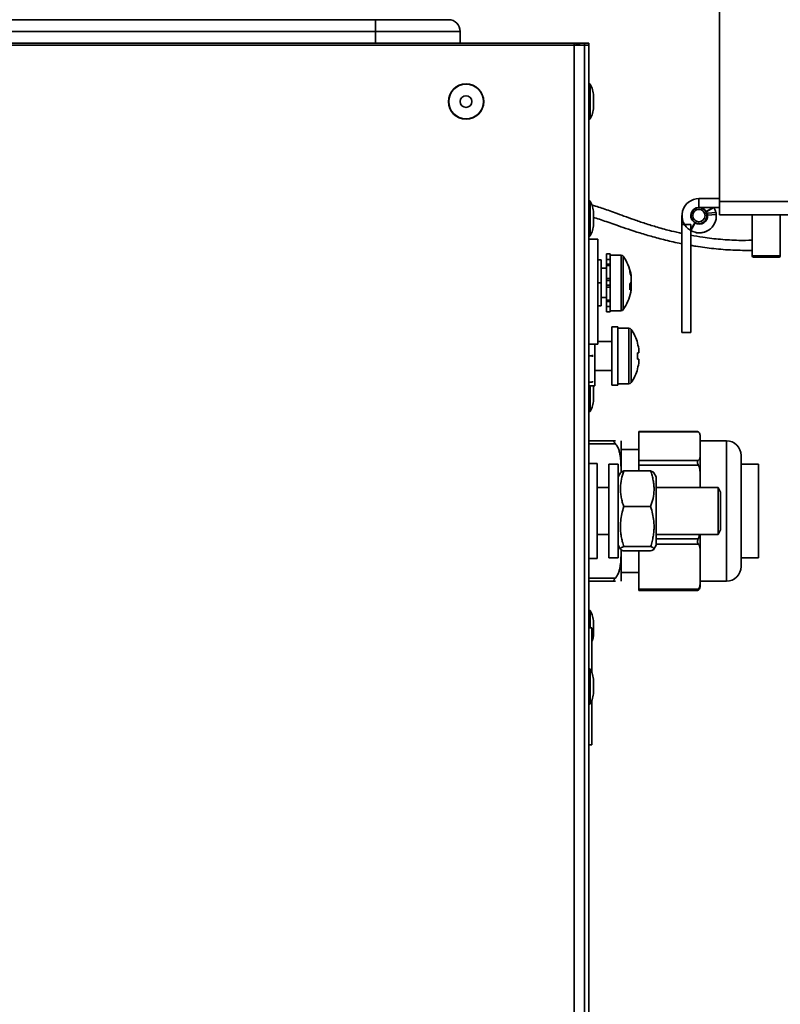
# Paper-space layout 'SW_Model_1' of a CAD drawing. Units: millimetres. Extents: x 0 to 594, y 0 to 420.
# Drawn here: x 114 to 127, y 212 to 229 of the extents above; entities that cross this region are included whole.
import ezdxf

# ---------------------------------------------------------------- set-up
doc = ezdxf.new("R2010")
doc.units = ezdxf.units.MM
doc.layers.add('SLD-0_0', color=179, linetype='Continuous')
doc.styles.add('SLDTEXTSTYLE0', font='TXT', dxfattribs={"width": 0.75})
doc.dimstyles.new('SLDDIMSTYLE1', dxfattribs={"dimtxt": 3.5, "dimasz": 3.302, "dimexe": 0, "dimexo": 0.0625, "dimgap": 0.875, "dimtad": 1, "dimdec": 0, "dimlfac": 10, "dimrnd": 1e-09, "dimzin": 12, "dimdsep": 46, "dimtxsty": 'SLDTEXTSTYLE0', "dimblk1": 'NONE', "dimblk2": 'NONE', "dimsah": 1, "dimcen": 0.09, "dimadec": 0, "dimazin": 3, "dimtfac": 1, "dimtdec": 0, "dimtofl": 0, "dimtmove": 0, "dimatfit": 3, "dimldrblk": 'NONE', "dimfxl": 1, "dimfrac": 2, "dimtolj": 1, "dimtzin": 12, "dimarcsym": 0})
doc.dimstyles.new('SLDDIMSTYLE2', dxfattribs={"dimtxt": 3.5, "dimasz": 3.302, "dimexe": 0, "dimexo": 0.0625, "dimgap": 0.875, "dimtad": 1, "dimdec": 4, "dimlfac": 10, "dimzin": 12, "dimdsep": 46, "dimtxsty": 'SLDTEXTSTYLE0', "dimblk1": 'NONE', "dimblk2": 'NONE', "dimsah": 1, "dimcen": 0.09, "dimadec": 0, "dimazin": 3, "dimtfac": 1, "dimtofl": 0, "dimtmove": 0, "dimatfit": 3, "dimldrblk": 'NONE', "dimfxl": 1, "dimfrac": 2, "dimtolj": 1, "dimtzin": 12, "dimarcsym": 0})

# ---------------------------------------------------------------- blocks, each defined once
blk = doc.blocks.new('_D_3')
at = {"layer": 'SLD-0_0', "color": 250, "true_color": 0x191924}
blk.add_arc((126.126, 229.257), 27.807, 90, 180, dxfattribs=at)
for points in [[(126.126, 257.063), (122.8, 257.376), (122.86, 256.361)], [(98.319, 229.257), (99.022, 232.523), (98.007, 232.583)]]:
    blk.add_solid(points, dxfattribs=at)
at = {"layer": 'SLD-0_0', "color": 250, "true_color": 0x191924, "insert": (100.785, 249.621), "char_height": 3.5, "attachment_point": 1, "rotation": 45, "style": 'SLDTEXTSTYLE0'}
blk.add_mtext('90°', dxfattribs=at)
blk = doc.blocks.new('_None')
blk = doc.blocks.new('_D_6')
at = {"layer": 'SLD-0_0', "color": 250, "true_color": 0x191924}
for p, q in [((71.896, 159.857), (71.896, 282.652)), ((159.914, 271.822), (159.914, 282.652)), ((71.896, 281.652), (159.914, 281.652))]:
    blk.add_line(p, q, dxfattribs=at)
for points in [[(71.896, 281.652), (75.198, 281.144), (75.198, 282.16)], [(159.914, 281.652), (156.612, 282.16), (156.612, 281.144)]]:
    blk.add_solid(points, dxfattribs=at)
at = {"layer": 'SLD-0_0', "color": 250, "true_color": 0x191924, "insert": (112.026, 286.163), "char_height": 3.5, "attachment_point": 1, "style": 'SLDTEXTSTYLE0'}
blk.add_mtext('880', dxfattribs=at)

psp = doc.layouts.new('SW_Model_1')

# ---------------------------------------------------------------- linework, layer by layer
at = {"layer": 'SLD-0_0', "color": 250, "linetype": 'Continuous', "lineweight": 35, "true_color": 0x191924}
for p, q in [((126.126089, 269.496846), (126.126089, 226.146846)), ((120.246089, 229.256846), (85.546089, 229.256846)), ((120.246089, 229.256846), (120.246089, 229.056846)), ((121.496089, 229.256846), (120.246089, 229.256846)), ((120.246089, 229.056846), (85.546089, 229.056846)), ((121.696089, 229.056846), (120.246089, 229.056846)), ((120.246089, 229.056846), (120.246089, 228.856846)), ((121.696089, 229.056846), (121.696089, 228.856846)), ((123.646089, 228.856846), (82.071089, 228.856846)), ((86.896089, 228.819346), (118.896089, 228.819346)), ((118.896089, 228.819346), (120.896089, 228.819346)), ((120.896089, 228.819346), (123.896089, 228.819346)), ((123.646089, 226.836846), (123.646089, 228.856846)), ((123.646089, 228.856846), (123.721089, 228.856846)), ((123.821089, 228.856846), (123.721089, 228.856846)), ((123.721089, 228.856846), (123.721089, 228.83996)), ((123.821089, 228.856846), (123.821089, 167.429737)), ((123.896089, 228.856846), (123.821089, 228.856846)), ((123.896089, 228.856846), (123.896089, 167.403672)), ((123.896089, 167.403672), (123.896089, 228.819346)), ((123.914634, 227.559818), (123.914634, 228.153873)), ((123.976089, 227.956846), (123.976089, 227.756846)), ((123.646089, 167.489705), (123.646089, 226.836846)), ((123.914634, 225.559818), (123.914634, 226.153873)), ((125.776089, 226.046846), (125.776089, 226.196846)), ((126.126089, 226.196846), (125.776089, 226.196846)), ((126.126089, 226.146846), (128.901089, 226.146846)), ((126.126089, 225.921846), (126.126089, 226.146846)), ((123.976089, 225.956846), (123.976089, 225.756846)), ((126.126089, 226.046846), (125.776089, 226.046846)), ((125.897332, 225.976846), (126.018576, 226.046846)), ((125.897332, 225.976846), (125.901089, 225.970339)), ((126.030993, 226.045339), (125.901089, 225.970339)), ((126.068784, 225.959309), (125.919355, 225.946235)), ((125.919355, 225.946235), (125.922062, 225.915291)), ((125.922062, 225.915291), (126.071492, 225.928364)), ((126.030123, 226.046846), (126.030993, 226.045339)), ((126.051684, 226.001352), (126.030993, 226.045339)), ((126.063875, 225.958879), (126.051684, 226.001352)), ((126.068784, 225.959309), (126.071492, 225.928364)), ((128.901089, 225.921846), (126.126089, 225.921846)), ((126.686089, 225.921846), (126.686089, 225.216846)), ((127.166089, 225.216846), (127.166089, 225.921846)), ((125.486089, 225.906846), (125.486089, 225.756846)), ((125.636089, 225.756846), (125.486089, 225.756846)), ((125.486089, 225.756846), (125.486089, 223.906846)), ((125.706089, 225.785602), (125.631089, 225.655698)), ((125.636089, 225.756846), (125.636089, 223.906846)), ((125.637595, 225.651942), (125.712595, 225.781846)), ((125.712595, 225.781846), (125.706089, 225.785602)), ((125.637595, 225.651942), (125.631089, 225.655698)), ((125.723626, 225.61415), (125.724055, 225.619059)), ((125.75457, 225.611443), (125.723626, 225.61415)), ((125.754831, 225.614421), (125.75457, 225.611443)), ((124.046089, 225.506846), (123.896089, 225.506846)), ((124.046089, 225.506846), (124.046089, 223.706846)), ((124.196089, 225.251189), (124.256089, 225.251189)), ((124.196089, 225.251189), (124.196089, 225.159432)), ((124.256089, 225.251189), (124.256089, 225.159432)), ((124.046089, 225.151846), (124.106089, 225.151846)), ((124.106089, 224.756846), (124.106089, 225.151846)), ((124.196089, 225.159432), (124.256089, 225.159432)), ((124.196089, 225.076947), (124.196089, 225.159432)), ((124.446673, 225.231846), (124.256089, 225.231846)), ((124.256089, 225.135832), (124.256089, 225.159432)), ((124.256089, 225.135832), (124.256089, 225.053366)), ((124.446673, 225.231846), (124.446673, 224.281846)), ((124.483662, 225.212475), (124.483662, 224.301217)), ((126.686089, 225.216846), (127.166089, 225.216846)), ((127.146089, 225.196846), (126.706089, 225.196846)), ((124.196089, 225.006846), (124.106089, 225.006846)), ((124.196089, 225.076947), (124.256089, 225.076947)), ((124.196089, 225.053366), (124.196089, 225.076947)), ((124.196089, 225.053366), (124.256089, 225.053366)), ((124.196089, 225.053366), (124.196089, 224.831846)), ((124.256089, 225.053366), (124.256089, 224.831846)), ((124.611755, 224.907604), (124.610272, 224.915136)), ((124.046089, 224.756846), (124.106089, 224.756846)), ((124.106089, 224.361846), (124.106089, 224.756846)), ((124.196089, 224.831846), (124.256089, 224.831846)), ((124.196089, 224.798662), (124.196089, 224.831846)), ((124.196089, 224.798662), (124.256089, 224.798662)), ((124.196089, 224.715029), (124.196089, 224.798662)), ((124.256089, 224.822351), (124.256089, 224.831846)), ((124.256089, 224.822351), (124.256089, 224.69134)), ((124.619328, 224.860633), (124.611755, 224.907604)), ((124.619328, 224.86044), (124.617487, 224.872942)), ((124.619328, 224.750522), (124.617487, 224.742328)), ((124.619328, 224.860633), (124.619328, 224.86044)), ((124.619328, 224.858807), (124.619328, 224.86044)), ((124.619328, 224.834861), (124.619328, 224.858807)), ((124.619328, 224.834861), (124.619328, 224.825296)), ((124.619328, 224.825296), (124.619328, 224.776227)), ((124.619328, 224.776227), (124.619328, 224.750522)), ((124.619328, 224.737465), (124.619328, 224.750522)), ((124.196089, 224.715029), (124.256089, 224.715029)), ((124.196089, 224.681846), (124.196089, 224.715029)), ((124.196089, 224.681846), (124.256089, 224.681846)), ((124.196089, 224.681846), (124.196089, 224.460325)), ((124.256089, 224.681846), (124.256089, 224.69134)), ((124.256089, 224.681846), (124.256089, 224.460325)), ((124.619328, 224.688395), (124.593828, 224.690344)), ((124.619328, 224.678831), (124.593828, 224.679501)), ((124.595358, 224.736834), (124.619328, 224.737465)), ((124.610272, 224.598556), (124.611755, 224.606088)), ((124.611755, 224.606088), (124.619328, 224.653059)), ((124.618103, 224.678757), (124.619328, 224.688395)), ((124.619328, 224.688395), (124.619328, 224.737465)), ((124.619328, 224.688395), (124.619328, 224.678111)), ((124.619328, 224.678831), (124.619328, 224.654884)), ((124.619328, 224.654884), (124.619328, 224.653059)), ((124.106089, 224.506846), (124.196089, 224.506846)), ((124.196089, 224.460325), (124.256089, 224.460325)), ((124.196089, 224.436744), (124.196089, 224.460325)), ((124.196089, 224.436744), (124.256089, 224.436744)), ((124.196089, 224.354259), (124.196089, 224.436744)), ((124.256089, 224.460325), (124.256089, 224.37786)), ((124.046089, 224.361846), (124.106089, 224.361846)), ((124.196089, 224.354259), (124.256089, 224.354259)), ((124.196089, 224.354259), (124.196089, 224.262503)), ((124.196089, 224.262503), (124.256089, 224.262503)), ((124.256089, 224.354259), (124.256089, 224.37786)), ((124.256089, 224.354259), (124.256089, 224.262503)), ((124.256089, 224.281846), (124.446673, 224.281846)), ((124.388191, 224.006846), (124.288191, 224.006846)), ((124.288191, 224.006846), (124.288191, 223.006846)), ((124.388191, 224.006846), (124.388191, 223.006846)), ((124.578776, 223.981846), (124.388191, 223.981846)), ((124.578776, 223.981846), (124.578776, 223.031846)), ((124.615764, 223.962475), (124.615764, 223.051217)), ((125.636089, 223.906846), (125.486089, 223.906846)), ((124.288191, 223.756846), (124.046089, 223.756846)), ((124.046089, 223.706846), (123.896089, 223.706846)), ((123.996089, 223.706846), (123.996089, 223.359589)), ((124.725931, 223.725761), (124.727441, 223.726514)), ((124.75143, 223.596954), (124.75143, 223.558346)), ((123.896089, 223.506846), (123.956089, 223.506846)), ((123.956089, 223.506846), (123.956089, 223.524)), ((123.956089, 223.489692), (123.956089, 223.506846)), ((124.75143, 223.558346), (124.725931, 223.558346)), ((124.725931, 223.455346), (124.75143, 223.455346)), ((124.75143, 223.455346), (124.75143, 223.416737)), ((123.996089, 223.359589), (123.996089, 222.996846)), ((123.996089, 223.256846), (124.288191, 223.256846)), ((124.727441, 223.287177), (124.725931, 223.28793)), ((123.956089, 223.056846), (123.956089, 223.074)), ((123.896089, 223.056846), (123.956089, 223.056846)), ((123.896089, 222.996846), (123.996089, 222.996846)), ((123.914634, 222.559818), (123.914634, 222.996846)), ((123.973773, 222.982795), (123.971849, 222.996846)), ((123.976089, 222.956846), (123.973773, 222.982795)), ((123.976089, 222.956846), (123.976089, 222.756846)), ((124.288191, 223.006846), (124.388191, 223.006846)), ((124.388191, 223.031846), (124.578776, 223.031846)), ((123.896089, 222.056846), (124.348057, 222.056846)), ((125.751155, 222.216215), (124.746089, 222.216215)), ((124.746089, 222.208588), (124.746089, 222.216215)), ((125.765431, 222.208588), (124.746089, 222.208588)), ((124.746089, 221.722051), (124.746089, 222.208588)), ((125.796089, 222.142486), (125.796089, 222.142051)), ((125.796089, 221.965319), (125.796089, 222.142051)), ((126.246089, 222.056846), (125.796089, 222.056846)), ((126.246089, 220.397187), (126.246089, 222.056846)), ((124.348057, 222.006846), (123.896089, 222.006846)), ((124.446089, 221.521645), (124.446089, 222.042486)), ((124.746089, 221.906846), (124.446089, 221.906846)), ((125.796089, 221.788588), (125.796089, 221.965319)), ((124.746089, 221.722051), (125.765431, 221.722051)), ((124.746089, 221.642691), (124.746089, 221.722051)), ((125.796089, 221.788588), (125.796089, 221.470463)), ((126.496089, 221.806846), (126.496089, 220.492949)), ((124.036089, 221.666846), (123.896089, 221.666846)), ((124.036089, 221.666846), (124.036089, 220.046846)), ((124.396089, 221.656846), (124.236089, 221.656846)), ((124.236089, 221.656846), (124.236089, 220.056846)), ((124.396089, 221.656846), (124.396089, 220.056846)), ((125.765431, 221.642691), (124.746089, 221.642691)), ((124.746089, 221.54065), (124.746089, 221.642691)), ((126.796089, 221.656846), (126.496089, 221.656846)), ((126.796089, 220.056846), (126.796089, 221.656846)), ((124.435575, 221.510238), (124.396089, 221.441846)), ((124.950505, 221.54065), (124.491672, 221.54065)), ((125.046089, 221.441846), (125.00618, 221.510969)), ((125.046089, 220.615672), (125.046089, 221.441846)), ((125.796089, 221.256846), (125.796089, 221.470463)), ((124.236089, 221.256846), (124.036089, 221.256846)), ((126.101806, 221.256846), (125.046089, 221.256846)), ((126.146089, 221.180146), (126.101806, 221.256846)), ((126.101806, 221.256846), (126.101806, 220.456846)), ((126.146089, 221.180146), (126.146089, 220.533546)), ((124.950505, 220.930777), (124.491672, 220.930777)), ((125.046089, 220.271846), (125.046089, 220.615672)), ((124.036089, 220.456846), (124.236089, 220.456846)), ((125.046089, 220.456846), (126.101806, 220.456846)), ((125.046089, 220.383322), (125.765431, 220.383322)), ((125.796089, 220.454302), (125.796089, 220.185258)), ((126.101806, 220.456846), (126.146089, 220.533546)), ((126.246089, 219.656846), (126.246089, 220.397187)), ((126.496089, 220.492949), (126.496089, 219.906846)), ((124.396089, 220.271846), (124.435575, 220.203453)), ((124.950505, 220.246972), (124.491672, 220.246972)), ((125.00618, 220.202723), (125.046089, 220.271846)), ((125.765431, 220.290949), (125.046089, 220.290949)), ((123.896089, 220.046846), (124.036089, 220.046846)), ((124.236089, 220.056846), (124.396089, 220.056846)), ((124.446089, 219.671205), (124.446089, 220.192488)), ((124.950505, 220.173041), (124.491672, 220.173041)), ((124.746089, 219.518117), (124.746089, 220.173041)), ((125.796089, 219.904533), (125.796089, 220.185258)), ((126.496089, 220.056846), (126.796089, 220.056846)), ((125.796089, 219.623807), (125.796089, 219.904533)), ((123.896089, 219.706846), (124.348057, 219.706846)), ((124.446089, 219.806846), (124.746089, 219.806846)), ((124.348057, 219.656846), (123.896089, 219.656846)), ((125.796089, 219.656846), (126.246089, 219.656846)), ((125.796089, 219.623807), (125.796089, 219.571205)), ((124.746089, 219.518117), (125.765431, 219.518117)), ((124.746089, 219.497476), (124.746089, 219.518117)), ((124.746089, 219.497476), (125.751155, 219.497476)), ((123.914634, 218.856846), (123.914634, 219.153873)), ((123.946089, 218.856846), (123.896089, 218.856846)), ((123.946089, 218.856846), (123.946089, 218.090994)), ((123.976089, 218.956846), (123.976089, 218.756846)), ((123.914634, 217.559818), (123.914634, 218.153873)), ((123.976089, 217.956846), (123.976089, 217.756846)), ((123.946089, 217.622698), (123.946089, 216.856846)), ((123.896089, 216.856846), (123.946089, 216.856846))]:
    psp.add_line(p, q, dxfattribs=at)
for centre, radius in [((121.796089, 227.856846), 0.301833), ((121.796089, 227.856846), 0.297027), ((121.796089, 227.856846), 0.1), ((125.776089, 225.906846), 0.135), ((125.776089, 225.906846), 0.105)]:
    psp.add_circle(centre, radius, dxfattribs=at)
for centre, radius, start, end in [((121.496089, 229.056846), 0.2, 0, 90), ((123.646089, 228.681846), 0.175, 51.7867893, 90), ((123.906089, 228.148679), 0.01, 31.2935208, 180), ((123.54937, 227.931846), 0.42745, 3.3529321, 31.2935208), ((123.54937, 227.781846), 0.42745, 328.7064792, 356.6470679), ((123.906089, 227.565013), 0.01, 180, 328.7064792), ((123.906089, 226.148679), 0.01, 31.2935208, 180), ((123.54937, 225.931846), 0.42745, 3.3529321, 31.2935208), ((125.776089, 225.906846), 0.29, 90, 240), ((125.776089, 225.906846), 0.14, 90, 240), ((125.782595, 225.903089), 0.29, 240, 5), ((125.776089, 225.906846), 0.14, 30, 90), ((125.779845, 225.900339), 0.14, 315.7958201, 30), ((123.54937, 225.781846), 0.42745, 328.7064792, 356.6470679), ((125.782595, 225.903089), 0.14, 240, 5), ((125.779845, 225.900339), 0.29, 265, 312.1018551), ((123.906089, 225.565013), 0.01, 180, 328.7064792), ((124.446673, 225.186846), 0.045, 34.7179055, 90), ((123.826089, 224.756846), 0.8, 11.4120042, 34.7179055), ((126.706089, 225.216846), 0.02, 180, 270), ((127.146089, 225.216846), 0.02, 270, 360), ((123.905699, 224.772972), 0.718773, 6.8586102, 16.7905474), ((124.501692, 224.963851), 0.093647, 349.6929382, 10.3070618), ((123.905699, 224.73946), 0.718773, 6.8586103, 16.7905474), ((124.498555, 224.821002), 0.128806, 317.7029575, 339.6582121), ((124.515216, 224.700627), 0.110437, 19.4850508, 30.6009863), ((123.826089, 224.756846), 0.8, 325.2820945, 348.5879959), ((123.809707, 224.685621), 0.785632, 356.4461973, 3.5538027), ((124.498555, 224.723606), 0.128806, 317.7029575, 339.6582119), ((123.907671, 224.740396), 0.716776, 348.5865516, 353.1482227), ((124.446673, 224.326846), 0.045, 270, 325.2820945), ((124.578776, 223.936846), 0.045, 34.7179055, 90), ((123.958191, 223.506846), 0.8, 15.9373332, 34.7179055), ((123.958191, 223.506846), 0.798341, 6.4807647, 15.9151254), ((123.848888, 223.506846), 0.878554, 356.6394487, 3.3605513), ((123.958191, 223.506846), 0.798341, 344.0848746, 353.5192353), ((123.958191, 223.506846), 0.8, 325.2820945, 344.0626668), ((124.578776, 223.076846), 0.045, 270, 325.2820945), ((123.54937, 222.781846), 0.42745, 328.7064792, 356.6470679), ((123.906089, 222.565013), 0.01, 180, 328.7064792), ((124.246089, 222.042486), 0.2, 0, 4.0898346), ((125.696089, 222.142486), 0.1, 0, 7.7195716), ((126.246089, 221.806846), 0.25, 0, 90), ((126.246089, 219.906846), 0.25, 270, 0), ((124.246089, 219.671205), 0.2, 355.909588, 0), ((125.696089, 219.571205), 0.1, 352.26586, 0), ((123.906089, 219.148679), 0.01, 31.2935208, 180), ((123.54937, 218.931846), 0.42745, 3.3529321, 31.2935208), ((123.54937, 218.781846), 0.42745, 338.1412643, 356.6470679), ((123.906089, 218.148679), 0.01, 31.2935208, 180), ((123.54937, 217.931846), 0.42745, 3.3529321, 31.2935208), ((123.54937, 217.781846), 0.42745, 328.7064792, 356.6470679), ((123.906089, 217.565013), 0.01, 180, 328.7064792)]:
    psp.add_arc(centre, radius, start, end, dxfattribs=at)
psp.add_ellipse((123.646089, 228.681846), major_axis=(0, 0.175), ratio=0.470413317, start_param=5.616238963, end_param=6.283185307, dxfattribs=at)
for points, knots in [([(123.943739, 226.08696), (123.964841, 226.081357), (124.022177, 226.066133), (124.115828, 226.036141), (124.227593, 225.99749), (124.354287, 225.951071), (124.500816, 225.896718), (124.671549, 225.835102), (124.862051, 225.770378), (125.075178, 225.704801), (125.285115, 225.6468), (125.425747, 225.616313), (125.486089, 225.603231)], [0, 0, 0, 0, 0.040480741, 0.109991341, 0.18226442, 0.259772486, 0.360178622, 0.472064833, 0.596338237, 0.733207339, 0.885525905, 1, 1, 1, 1]), ([(125.486089, 225.427183), (125.469494, 225.43019), (125.363753, 225.449353), (125.178375, 225.494385), (124.937803, 225.558217), (124.722191, 225.623419), (124.531311, 225.685978), (124.36773, 225.742619), (124.227836, 225.792272), (124.106601, 225.834077), (124.024439, 225.861766), (123.98167, 225.873795), (123.976089, 225.875365)], [0, 0, 0, 0, 0.032088893, 0.20447626, 0.36271028, 0.505716776, 0.633010165, 0.744914573, 0.835110475, 0.91546219, 0.988967723, 1, 1, 1, 1]), ([(125.636089, 225.573098), (125.705486, 225.560311), (125.873323, 225.529386), (126.147388, 225.499096), (126.428439, 225.4809), (126.609734, 225.484753), (126.686089, 225.486376)], [0, 0, 0, 0, 0.200481169, 0.484861829, 0.783044329, 1, 1, 1, 1]), ([(126.686089, 225.311922), (126.575028, 225.312216), (126.35586, 225.312796), (126.03462, 225.339928), (125.795498, 225.369328), (125.665141, 225.394018), (125.636089, 225.39952)], [0, 0, 0, 0, 0.315614725, 0.622835054, 0.915943625, 1, 1, 1, 1]), ([(124.348057, 222.056846), (124.342669, 222.056451), (124.333402, 222.055771), (124.324674, 222.050263), (124.322414, 222.043069), (124.32581, 222.033317), (124.33506, 222.021182), (124.343779, 222.011565), (124.348057, 222.006846)], [0, 0, 0, 0, 0.225949493, 0.388620433, 0.511343092, 0.63417847, 0.820518507, 1, 1, 1, 1]), ([(125.751155, 222.215923), (125.75122, 222.216015), (125.751847, 222.216896), (125.758348, 222.213815), (125.763792, 222.209798), (125.765431, 222.208588)], [0, 0, 0, 0, 0.07538182, 0.721615287, 1, 1, 1, 1]), ([(125.796089, 222.142051), (125.795936, 222.146542), (125.795539, 222.158185), (125.7906, 222.177004), (125.780757, 222.194945), (125.769343, 222.205106), (125.765431, 222.208588)], [0, 0, 0, 0, 0.197914391, 0.513054759, 0.83311207, 1, 1, 1, 1]), ([(124.444813, 221.518866), (124.444811, 221.548538), (124.444808, 221.614795), (124.440574, 221.717691), (124.430208, 221.812316), (124.411208, 221.89061), (124.388629, 221.952713), (124.361461, 221.988962), (124.348057, 222.006846)], [0, 0, 0, 0, 0.177119657, 0.395507243, 0.614717478, 0.743113816, 0.873261441, 1, 1, 1, 1]), ([(125.765431, 221.722051), (125.761413, 221.718276), (125.754292, 221.711586), (125.748538, 221.695325), (125.750637, 221.675566), (125.758176, 221.657641), (125.763752, 221.646151), (125.765431, 221.642691)], [0, 0, 0, 0, 0.254004904, 0.450250536, 0.647813143, 0.893963326, 1, 1, 1, 1]), ([(125.765431, 221.722051), (125.76735, 221.723654), (125.776059, 221.73093), (125.786281, 221.744864), (125.794711, 221.765574), (125.795591, 221.780274), (125.796089, 221.788588)], [0, 0, 0, 0, 0.077718252, 0.352666644, 0.633896628, 1, 1, 1, 1]), ([(125.796089, 221.470463), (125.794971, 221.502184), (125.793267, 221.550542), (125.780262, 221.608238), (125.769553, 221.633115), (125.765431, 221.642691)], [0, 0, 0, 0, 0.5397413833, 0.822832867, 1, 1, 1, 1]), ([(124.491672, 220.930777), (124.482834, 220.957125), (124.465161, 221.009816), (124.446151, 221.090951), (124.434694, 221.173628), (124.431866, 221.27703), (124.446829, 221.400867), (124.476633, 221.493772), (124.491672, 221.54065)], [0, 0, 0, 0, 0.1323361348, 0.2646348548, 0.3998930731, 0.5351268835, 0.765433451, 1, 1, 1, 1]), ([(124.491672, 221.54065), (124.482801, 221.537463), (124.465026, 221.531076), (124.446773, 221.521251), (124.4367, 221.514204), (124.43602, 221.510429), (124.435947, 221.510024)], [0, 0, 0, 0, 0.317766893, 0.636772009, 0.960975875, 1, 1, 1, 1]), ([(125.004529, 221.510015), (125.001293, 221.514534), (124.993859, 221.524917), (124.966154, 221.534971), (124.950505, 221.54065)], [0, 0, 0, 0, 0.4351687957, 1, 1, 1, 1]), ([(124.950505, 221.54065), (124.959343, 221.514301), (124.977017, 221.461611), (124.996026, 221.380476), (125.007484, 221.297799), (125.010312, 221.194397), (124.995348, 221.07056), (124.965544, 220.977655), (124.950505, 220.930777)], [0, 0, 0, 0, 0.132336135, 0.264634855, 0.399893073, 0.535126884, 0.765433451, 1, 1, 1, 1]), ([(124.491672, 220.246972), (124.482871, 220.276357), (124.465729, 220.333589), (124.447456, 220.420249), (124.435823, 220.506952), (124.432276, 220.594997), (124.437758, 220.695929), (124.455928, 220.808662), (124.479718, 220.889939), (124.491672, 220.930777)], [0, 0, 0, 0, 0.131615465, 0.256342163, 0.381037769, 0.508831821, 0.63662772, 0.817419708, 1, 1, 1, 1]), ([(124.950505, 220.930777), (124.962358, 220.89031), (124.986163, 220.809039), (125.004277, 220.697046), (125.009819, 220.597228), (125.006612, 220.509923), (124.99516, 220.422445), (124.976662, 220.334306), (124.959306, 220.276357), (124.950505, 220.246972)], [0, 0, 0, 0, 0.180930886, 0.363371436, 0.487957786, 0.612541854, 0.740446111, 0.868384609, 1, 1, 1, 1]), ([(125.765431, 220.383322), (125.761413, 220.374873), (125.754292, 220.359897), (125.748538, 220.336916), (125.750637, 220.315368), (125.758176, 220.300546), (125.763752, 220.29317), (125.765431, 220.290949)], [0, 0, 0, 0, 0.254004904, 0.450250536, 0.647813143, 0.893963326, 1, 1, 1, 1]), ([(125.765431, 220.383322), (125.768811, 220.390896), (125.77931, 220.414419), (125.784463, 220.439703), (125.787956, 220.456846)], [0, 0, 0, 0, 0.322007652, 1, 1, 1, 1]), ([(124.491672, 220.173041), (124.482848, 220.176229), (124.465166, 220.182616), (124.446204, 220.192439), (124.434632, 220.202467), (124.431886, 220.215002), (124.446819, 220.230027), (124.47663, 220.241289), (124.491672, 220.246972)], [0, 0, 0, 0, 0.1320595972, 0.2646337828, 0.3993684982, 0.5351292268, 0.7654346333, 1, 1, 1, 1]), ([(124.950505, 220.246972), (124.959329, 220.243785), (124.977011, 220.237398), (124.995973, 220.227575), (125.007545, 220.217547), (125.010291, 220.205011), (124.995359, 220.189986), (124.965547, 220.178724), (124.950505, 220.173041)], [0, 0, 0, 0, 0.132059597, 0.264633783, 0.399368498, 0.535129227, 0.765434633, 1, 1, 1, 1]), ([(125.796089, 220.185258), (125.794971, 220.204724), (125.793267, 220.2344), (125.780262, 220.269806), (125.769553, 220.285072), (125.765431, 220.290949)], [0, 0, 0, 0, 0.539741383, 0.822832867, 1, 1, 1, 1]), ([(124.348057, 219.706846), (124.357593, 219.71881), (124.376935, 219.743078), (124.398553, 219.788183), (124.415891, 219.839322), (124.432237, 219.91576), (124.444068, 220.034413), (124.4447, 220.134154), (124.445083, 220.194585)], [0, 0, 0, 0, 0.0865890849, 0.1756375015, 0.2900099853, 0.4045218027, 0.6392078762, 1, 1, 1, 1]), ([(124.348057, 219.706846), (124.34267, 219.700915), (124.333403, 219.690715), (124.324674, 219.678197), (124.322414, 219.669238), (124.32581, 219.662137), (124.33506, 219.657635), (124.343779, 219.657105), (124.348057, 219.656846)], [0, 0, 0, 0, 0.225939074, 0.388609234, 0.511332936, 0.634169486, 0.820502918, 1, 1, 1, 1]), ([(125.765431, 219.518117), (125.76878, 219.522768), (125.779572, 219.537753), (125.789798, 219.565128), (125.795407, 219.595934), (125.795889, 219.615634), (125.796089, 219.623807)], [0, 0, 0, 0, 0.140774537, 0.453524012, 0.773299382, 1, 1, 1, 1]), ([(125.795122, 219.557742), (125.793702, 219.550759), (125.79081, 219.536539), (125.780723, 219.518748), (125.769334, 219.508586), (125.765431, 219.505103)], [0, 0, 0, 0, 0.388024125, 0.790261042, 1, 1, 1, 1]), ([(125.765431, 219.518117), (125.761413, 219.513443), (125.754292, 219.505157), (125.748538, 219.498437), (125.750637, 219.496648), (125.758176, 219.499752), (125.763752, 219.503865), (125.765431, 219.505103)], [0, 0, 0, 0, 0.254004904, 0.450250536, 0.647813143, 0.893963326, 1, 1, 1, 1])]:
    psp.add_open_spline(points, degree=3, knots=knots, dxfattribs=at)

# ---------------------------------------------------------------- dimensions: what is measured, and where the dimension line sits
at = {"layer": 'SLD-0_0', "color": 250, "true_color": 0x191924}
dim = psp.add_linear_dim(base=(71.896089, 281.65164), p1=(159.914104, 270.821846), p2=(71.896089, 158.856846), angle=360, dimstyle='SLDDIMSTYLE1', dxfattribs=at)
dim.commit()
dim.dimension.update_dxf_attribs({"geometry": '_D_6', "text_midpoint": (115.905096, 281.65164), "dimtype": 160})
dim = psp.add_angular_dim_2l(base=(106.463821, 248.919113), line1=((126.126089, 269.496846), (126.126089, 226.146846)), line2=((120.246089, 229.256846), (85.546089, 229.256846)), dimstyle='SLDDIMSTYLE2', dxfattribs=at)
dim.commit()
dim.dimension.update_dxf_attribs({"geometry": '_D_3', "text_midpoint": (106.463821, 248.919113), "dimtype": 162})

doc.saveas('drawing.dxf')
